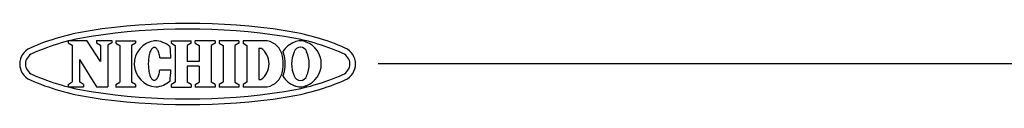
# Model space of a CAD drawing. Units: inches. Extents: x 1503 to 1914, y 76 to 355.
# Drawn here: x 1690 to 1818, y 344 to 355 of the extents above; entities that cross this region are included whole.
import ezdxf

# ---------------------------------------------------------------- set-up
doc = ezdxf.new("R2010")
doc.units = ezdxf.units.IN
doc.header["$LTSCALE"] = 0.2

msp = doc.modelspace()

# ---------------------------------------------------------------- linework, layer by layer
at = {"color": 3}
for p, q in [((1696.8, 352.72), (1699.19, 352.72)), ((1696.8, 352.72), (1696.8, 352.42)), ((1700.98, 350), (1699.19, 352.72)), ((1700.47, 352.72), (1702.45, 352.72)), ((1700.47, 352.72), (1700.47, 352.42)), ((1702.45, 352.72), (1702.45, 352.42)), ((1702.97, 352.69), (1702.97, 352.38)), ((1705.52, 352.69), (1705.52, 352.38)), ((1710.17, 352.69), (1712.74, 352.69)), ((1710.17, 352.38), (1710.17, 352.69)), ((1712.74, 352.38), (1712.74, 352.69)), ((1715.86, 352.69), (1713.28, 352.69)), ((1713.28, 352.38), (1713.28, 352.69)), ((1715.86, 352.69), (1715.86, 352.38)), ((1718.93, 352.69), (1716.39, 352.69)), ((1716.39, 352.69), (1716.39, 352.38)), ((1718.93, 352.69), (1718.93, 352.38)), ((1722.22, 352.69), (1719.47, 352.69)), ((1719.47, 352.69), (1719.47, 352.38)), ((1697.3, 352.09), (1697.3, 347.35)), ((1700.98, 352.09), (1700.98, 350)), ((1701.94, 352.09), (1701.94, 346.72)), ((1703.48, 352.05), (1703.48, 347.32)), ((1705.01, 352.05), (1705.01, 347.32)), ((1707.44, 351.28), (1707.39, 351.14)), ((1707.5, 351.4), (1707.44, 351.28)), ((1707.55, 351.5), (1707.5, 351.4)), ((1707.61, 351.6), (1707.55, 351.5)), ((1707.68, 351.67), (1707.61, 351.6)), ((1707.74, 351.74), (1707.68, 351.67)), ((1707.81, 351.78), (1707.74, 351.74)), ((1707.87, 351.81), (1707.81, 351.78)), ((1707.94, 351.83), (1707.87, 351.81)), ((1708.01, 351.82), (1707.94, 351.83)), ((1708.08, 351.81), (1708.01, 351.82)), ((1708.15, 351.77), (1708.08, 351.81)), ((1708.21, 351.72), (1708.15, 351.77)), ((1708.27, 351.65), (1708.21, 351.72)), ((1708.34, 351.57), (1708.27, 351.65)), ((1708.39, 351.47), (1708.34, 351.57)), ((1708.45, 351.36), (1708.39, 351.47)), ((1708.5, 351.24), (1708.45, 351.36)), ((1708.55, 351.1), (1708.5, 351.24)), ((1710.67, 352.05), (1710.67, 347.32)), ((1712.23, 352.05), (1712.23, 349.99)), ((1713.79, 352.05), (1713.79, 349.99)), ((1715.35, 352.05), (1715.35, 347.32)), ((1716.89, 352.05), (1716.89, 347.32)), ((1718.42, 352.05), (1718.42, 347.32)), ((1719.98, 352.05), (1719.98, 347.32)), ((1721.51, 351.72), (1721.51, 347.65)), ((1721.51, 351.72), (1721.78, 351.72)), ((1698.27, 350.24), (1698.27, 347.35)), ((1698.27, 350.24), (1700.47, 346.72)), ((1707.19, 349.97), (1707.18, 349.78)), ((1707.2, 350.16), (1707.19, 349.97)), ((1707.22, 350.34), (1707.2, 350.16)), ((1707.25, 350.51), (1707.22, 350.34)), ((1707.27, 350.69), (1707.25, 350.51)), ((1707.31, 350.85), (1707.27, 350.69)), ((1707.35, 351), (1707.31, 350.85)), ((1707.39, 351.14), (1707.35, 351)), ((1708.59, 350.96), (1708.55, 351.1)), ((1708.63, 350.8), (1708.59, 350.96)), ((1708.66, 350.63), (1708.63, 350.8)), ((1708.69, 350.46), (1708.66, 350.63)), ((1708.69, 350.46), (1710.11, 350.46)), ((1713.79, 349.99), (1712.23, 349.99)), ((1707.18, 349.78), (1707.18, 349.6)), ((1707.18, 349.6), (1707.19, 349.41)), ((1707.19, 349.41), (1707.2, 349.22)), ((1707.2, 349.22), (1707.22, 349.04)), ((1707.22, 349.04), (1707.24, 348.86)), ((1707.24, 348.86), (1707.27, 348.69)), ((1707.27, 348.69), (1707.3, 348.53)), ((1708.62, 348.57), (1708.65, 348.73)), ((1708.65, 348.73), (1708.68, 348.91)), ((1708.68, 348.91), (1710.1, 348.9)), ((1713.79, 349.38), (1712.23, 349.38)), ((1712.23, 349.38), (1712.23, 347.32)), ((1713.79, 349.38), (1713.79, 347.32)), ((1736.98, 349.75), (1908.33, 349.75)), ((1707.3, 348.53), (1707.34, 348.38)), ((1707.34, 348.38), (1707.38, 348.23)), ((1707.38, 348.23), (1707.43, 348.1)), ((1707.43, 348.1), (1707.48, 347.98)), ((1707.48, 347.98), (1707.54, 347.87)), ((1707.54, 347.87), (1707.6, 347.78)), ((1707.6, 347.78), (1707.66, 347.7)), ((1707.66, 347.7), (1707.73, 347.64)), ((1707.73, 347.64), (1707.79, 347.59)), ((1707.79, 347.59), (1707.86, 347.56)), ((1707.86, 347.56), (1707.93, 347.55)), ((1707.93, 347.55), (1707.99, 347.55)), ((1707.99, 347.55), (1708.06, 347.57)), ((1708.06, 347.57), (1708.13, 347.6)), ((1708.13, 347.6), (1708.2, 347.65)), ((1708.2, 347.65), (1708.26, 347.72)), ((1708.26, 347.72), (1708.32, 347.8)), ((1708.32, 347.8), (1708.38, 347.9)), ((1708.38, 347.9), (1708.44, 348.01)), ((1708.44, 348.01), (1708.49, 348.13)), ((1708.49, 348.13), (1708.54, 348.27)), ((1708.54, 348.27), (1708.58, 348.41)), ((1708.58, 348.41), (1708.62, 348.57)), ((1721.51, 347.65), (1721.78, 347.65)), ((1696.8, 347.02), (1696.8, 346.72)), ((1696.8, 346.72), (1698.78, 346.72)), ((1698.78, 347.02), (1698.78, 346.72)), ((1700.47, 346.72), (1701.94, 346.72)), ((1702.97, 346.99), (1702.97, 346.68)), ((1705.52, 346.99), (1705.52, 346.68)), ((1710.17, 346.68), (1710.17, 346.99)), ((1710.17, 346.68), (1712.74, 346.68)), ((1712.74, 346.99), (1712.74, 346.68)), ((1713.28, 346.99), (1713.28, 346.68)), ((1715.86, 346.68), (1713.28, 346.68)), ((1715.86, 346.99), (1715.86, 346.68)), ((1716.39, 346.99), (1716.39, 346.68)), ((1718.93, 346.68), (1716.39, 346.68)), ((1718.93, 346.99), (1718.93, 346.68)), ((1719.47, 346.99), (1719.47, 346.68)), ((1722.22, 346.68), (1719.47, 346.68))]:
    msp.add_line(p, q, dxfattribs=at)
at = {"color": 3, "linetype": 'Continuous'}
for p, q in [((1702.97, 352.69), (1705.52, 352.69)), ((1696.8, 352.42), (1697.3, 352.09)), ((1700.47, 352.42), (1700.98, 352.09)), ((1702.45, 352.42), (1701.94, 352.09)), ((1702.97, 352.38), (1703.48, 352.05)), ((1705.52, 352.38), (1705.01, 352.05)), ((1710.17, 352.38), (1710.67, 352.05)), ((1712.74, 352.38), (1712.23, 352.05)), ((1713.28, 352.38), (1713.79, 352.05)), ((1715.86, 352.38), (1715.35, 352.05)), ((1716.39, 352.38), (1716.89, 352.05)), ((1718.93, 352.38), (1718.42, 352.05)), ((1719.47, 352.38), (1719.98, 352.05)), ((1696.8, 347.02), (1697.3, 347.35)), ((1698.78, 347.02), (1698.27, 347.35)), ((1702.97, 346.99), (1703.48, 347.32)), ((1705.52, 346.68), (1702.97, 346.68)), ((1705.52, 346.99), (1705.01, 347.32)), ((1710.67, 347.32), (1710.17, 346.99)), ((1712.74, 346.99), (1712.23, 347.32)), ((1713.28, 346.99), (1713.79, 347.32)), ((1715.86, 346.99), (1715.35, 347.32)), ((1716.89, 347.32), (1716.39, 346.99)), ((1718.42, 347.32), (1718.93, 346.99)), ((1719.98, 347.32), (1719.47, 346.99))]:
    msp.add_line(p, q, dxfattribs=at)
for centre, radius, start, end in [((1704.23, 323.58), 30.75, 98.584, 113.7485), ((1712.29, 270.19), 84.75, 81.416, 98.584), ((1712.29, 270.19), 84, 81.416, 98.584), ((1720.35, 323.58), 30.75, 66.2515, 81.416), ((1704.23, 323.58), 30, 98.584, 113.7485), ((1720.35, 323.58), 30, 66.2515, 81.416), ((1692.75, 349.67), 2.25, 113.7485, 246.2515), ((1731.82, 349.67), 2.25, 293.7485, 66.2515), ((1692.75, 349.67), 1.5, 113.7485, 246.2515), ((1731.82, 349.67), 1.5, 293.7485, 66.2515), ((1704.23, 375.76), 30.75, 246.2515, 261.416), ((1704.23, 375.76), 30, 246.2515, 261.416), ((1720.35, 375.76), 30, 278.584, 293.7485), ((1720.35, 375.76), 30.75, 278.584, 293.7485), ((1712.29, 429.15), 84, 261.416, 278.584), ((1712.29, 429.15), 84.75, 261.416, 278.584)]:
    msp.add_arc(centre, radius, start, end, dxfattribs=at)
at = {"color": 3}
for centre, radius, start, end in [((1708.38, 349.7), 3.02, 97.7015, 266.0248), ((1707.96, 349.69), 3, 46.7529, 89.75), ((1722.22, 350.32), 2.37, 17.3087, 90), ((1727.24, 349.67), 3.05, 110.9944, 148.1166), ((1726.91, 350.93), 1.75, 64.3652, 115.6348), ((1726.57, 349.67), 3.05, 0.3142, 69.0056), ((1688.85, 349.76), 21.27, 1.882, 5.71), ((1720.38, 349.69), 2.47, 304.592, 55.408), ((1722.48, 350.32), 2.37, 17.3087, 23.7651), ((1729.74, 349.64), 3.98, 156.0961, 179.3334), ((1726.91, 350.97), 0.861, 19.4866, 160.5134), ((1724.08, 349.64), 3.98, 0.6666, 23.9039), ((1720.2, 349.69), 4.49, 342.6913, 17.3086), ((1720.45, 349.69), 4.49, 342.6913, 17.3086), ((1688.85, 349.76), 21.27, 353.866, 357.694), ((1729.74, 349.73), 3.98, 180.6666, 203.9039), ((1726.57, 349.7), 3.05, 290.9944, 359.6857), ((1724.08, 349.73), 3.98, 336.0961, 359.3334), ((1707.96, 349.69), 3, 273.9763, 312.8231), ((1722.22, 349.06), 2.37, 270, 342.6913), ((1722.48, 349.06), 2.37, 336.2349, 342.6913), ((1727.24, 349.7), 3.05, 211.8834, 249.0056), ((1726.91, 348.41), 0.861, 199.4866, 340.5134), ((1726.91, 348.44), 1.75, 244.3652, 295.6348)]:
    msp.add_arc(centre, radius, start, end, dxfattribs=at)

doc.saveas('drawing.dxf')
